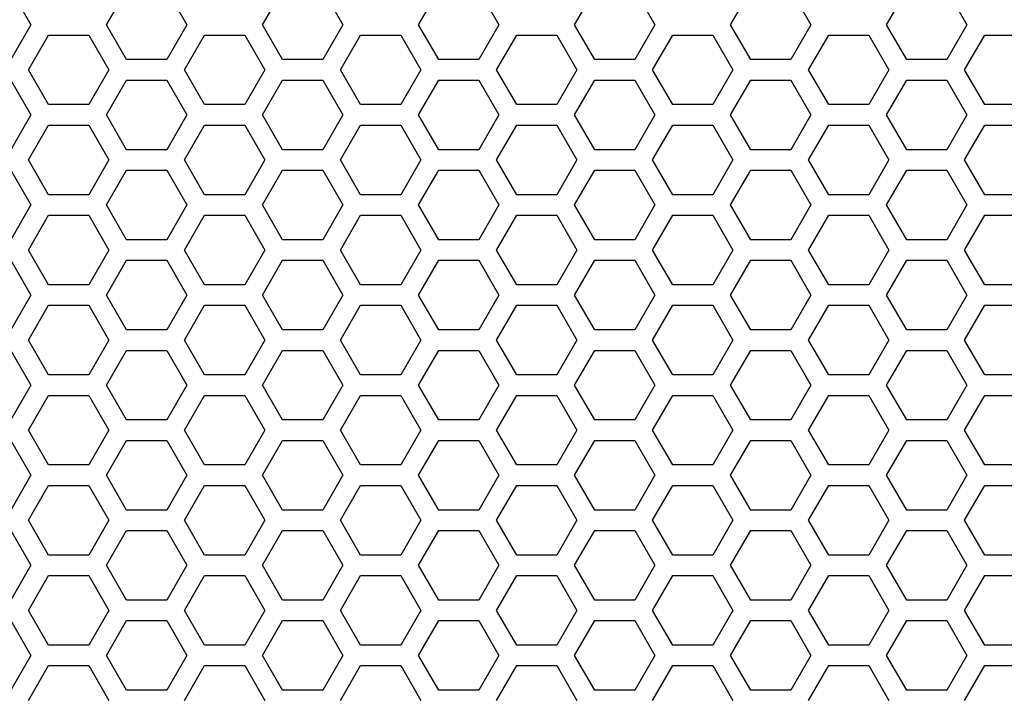
# Model space of a CAD drawing. Extents: x 0 to 5460, y 0 to 3861.
# Drawn here: x 2587 to 2659, y 1829 to 1878 of the extents above; entities that cross this region are included whole.
import ezdxf

# ---------------------------------------------------------------- set-up
doc = ezdxf.new("R2010")
doc.units = 0
doc.layers.get('0').update_dxf_attribs({"linetype": 'CONTINUOUS'})

msp = doc.modelspace()

# ---------------------------------------------------------------- linework, layer by layer
at = {"color": 7, "ltscale": 0.07361}
for p, q in [((2586.683594, 1880.506714), (2588.155762, 1877.956787)), ((2598.115234, 1880.506714), (2599.587402, 1877.956787)), ((2605.130127, 1877.956787), (2606.602295, 1880.506714)), ((2620.978271, 1880.506714), (2622.450439, 1877.956787)), ((2627.993164, 1877.956787), (2629.465332, 1880.506714)), ((2639.424805, 1877.956787), (2640.896973, 1880.506714)), ((2655.272949, 1880.506714), (2656.745117, 1877.956787)), ((2599.414307, 1874.656738), (2600.886475, 1877.206665)), ((2603.831055, 1877.206665), (2605.303223, 1874.656738)), ((2622.277344, 1874.656738), (2623.749512, 1877.206665)), ((2626.694092, 1877.206665), (2628.16626, 1874.656738)), ((2638.125732, 1877.206665), (2639.5979, 1874.656738)), ((2645.140381, 1874.656738), (2646.612549, 1877.206665)), ((2649.557129, 1877.206665), (2651.029297, 1874.656738)), ((2656.572021, 1874.656738), (2658.044189, 1877.206665)), ((2588.155762, 1871.356567), (2586.683594, 1868.806641)), ((2599.587402, 1871.356567), (2598.115234, 1868.806641)), ((2606.602295, 1868.806641), (2605.130127, 1871.356567)), ((2622.450439, 1871.356567), (2620.978271, 1868.806641)), ((2629.465332, 1868.806641), (2627.993164, 1871.356567)), ((2640.896973, 1868.806641), (2639.424805, 1871.356567)), ((2656.745117, 1871.356567), (2655.272949, 1868.806641)), ((2599.414307, 1868.056641), (2600.886475, 1870.606567)), ((2603.831055, 1870.606567), (2605.303223, 1868.056641)), ((2622.277344, 1868.056641), (2623.749512, 1870.606567)), ((2626.694092, 1870.606567), (2628.16626, 1868.056641)), ((2638.125732, 1870.606567), (2639.5979, 1868.056641)), ((2645.140381, 1868.056641), (2646.612549, 1870.606567)), ((2649.557129, 1870.606567), (2651.029297, 1868.056641)), ((2656.572021, 1868.056641), (2658.044189, 1870.606567)), ((2586.683594, 1867.306519), (2588.155762, 1864.756592)), ((2598.115234, 1867.306519), (2599.587402, 1864.756592)), ((2605.130127, 1864.756592), (2606.602295, 1867.306519)), ((2620.978271, 1867.306519), (2622.450439, 1864.756592)), ((2627.993164, 1864.756592), (2629.465332, 1867.306519)), ((2639.424805, 1864.756592), (2640.896973, 1867.306519)), ((2655.272949, 1867.306519), (2656.745117, 1864.756592)), ((2588.155762, 1864.756592), (2586.683594, 1862.206665)), ((2599.587402, 1864.756592), (2598.115234, 1862.206665)), ((2606.602295, 1862.206665), (2605.130127, 1864.756592)), ((2622.450439, 1864.756592), (2620.978271, 1862.206665)), ((2629.465332, 1862.206665), (2627.993164, 1864.756592)), ((2640.896973, 1862.206665), (2639.424805, 1864.756592)), ((2656.745117, 1864.756592), (2655.272949, 1862.206665)), ((2599.414307, 1861.456665), (2600.886475, 1864.006592)), ((2603.831055, 1864.006592), (2605.303223, 1861.456665)), ((2622.277344, 1861.456665), (2623.749512, 1864.006592)), ((2626.694092, 1864.006592), (2628.16626, 1861.456665)), ((2638.125732, 1864.006592), (2639.5979, 1861.456665)), ((2645.140381, 1861.456665), (2646.612549, 1864.006592)), ((2649.557129, 1864.006592), (2651.029297, 1861.456665)), ((2656.572021, 1861.456665), (2658.044189, 1864.006592)), ((2586.683594, 1860.706543), (2588.155762, 1858.156616)), ((2598.115234, 1860.706543), (2599.587402, 1858.156616)), ((2605.130127, 1858.156616), (2606.602295, 1860.706543)), ((2620.978271, 1860.706543), (2622.450439, 1858.156616)), ((2627.993164, 1858.156616), (2629.465332, 1860.706543)), ((2639.424805, 1858.156616), (2640.896973, 1860.706543)), ((2655.272949, 1860.706543), (2656.745117, 1858.156616)), ((2588.155762, 1858.156616), (2586.683594, 1855.606689)), ((2599.587402, 1858.156616), (2598.115234, 1855.606689)), ((2606.602295, 1855.606689), (2605.130127, 1858.156616)), ((2622.450439, 1858.156616), (2620.978271, 1855.606689)), ((2629.465332, 1855.606689), (2627.993164, 1858.156616)), ((2640.896973, 1855.606689), (2639.424805, 1858.156616)), ((2656.745117, 1858.156616), (2655.272949, 1855.606689)), ((2599.414307, 1854.856689), (2600.886475, 1857.406616)), ((2603.831055, 1857.406616), (2605.303223, 1854.856689)), ((2622.277344, 1854.856689), (2623.749512, 1857.406616)), ((2626.694092, 1857.406616), (2628.16626, 1854.856689)), ((2638.125732, 1857.406616), (2639.5979, 1854.856689)), ((2645.140381, 1854.856689), (2646.612549, 1857.406616)), ((2649.557129, 1857.406616), (2651.029297, 1854.856689)), ((2656.572021, 1854.856689), (2658.044189, 1857.406616)), ((2586.683594, 1854.106567), (2588.155762, 1851.556641)), ((2598.115234, 1854.106567), (2599.587402, 1851.556641)), ((2605.130127, 1851.556641), (2606.602295, 1854.106567)), ((2620.978271, 1854.106567), (2622.450439, 1851.556641)), ((2627.993164, 1851.556641), (2629.465332, 1854.106567)), ((2639.424805, 1851.556641), (2640.896973, 1854.106567)), ((2655.272949, 1854.106567), (2656.745117, 1851.556641)), ((2588.155762, 1851.556641), (2586.683594, 1849.006714)), ((2599.587402, 1851.556641), (2598.115234, 1849.006714)), ((2606.602295, 1849.006714), (2605.130127, 1851.556641)), ((2622.450439, 1851.556641), (2620.978271, 1849.006714)), ((2629.465332, 1849.006714), (2627.993164, 1851.556641)), ((2640.896973, 1849.006714), (2639.424805, 1851.556641)), ((2656.745117, 1851.556641), (2655.272949, 1849.006714)), ((2599.414307, 1848.256714), (2600.886475, 1850.806641)), ((2603.831055, 1850.806641), (2605.303223, 1848.256714)), ((2622.277344, 1848.256714), (2623.749512, 1850.806641)), ((2626.694092, 1850.806641), (2628.16626, 1848.256714)), ((2638.125732, 1850.806641), (2639.5979, 1848.256714)), ((2645.140381, 1848.256714), (2646.612549, 1850.806641)), ((2649.557129, 1850.806641), (2651.029297, 1848.256714)), ((2656.572021, 1848.256714), (2658.044189, 1850.806641)), ((2586.683594, 1847.506592), (2588.155762, 1844.956665)), ((2598.115234, 1847.506592), (2599.587402, 1844.956665)), ((2605.130127, 1844.956665), (2606.602295, 1847.506592)), ((2620.978271, 1847.506592), (2622.450439, 1844.956665)), ((2627.993164, 1844.956665), (2629.465332, 1847.506592)), ((2639.424805, 1844.956665), (2640.896973, 1847.506592)), ((2655.272949, 1847.506592), (2656.745117, 1844.956665)), ((2588.155762, 1844.956665), (2586.683594, 1842.406738)), ((2599.587402, 1844.956665), (2598.115234, 1842.406738)), ((2606.602295, 1842.406738), (2605.130127, 1844.956665)), ((2622.450439, 1844.956665), (2620.978271, 1842.406738)), ((2629.465332, 1842.406738), (2627.993164, 1844.956665)), ((2640.896973, 1842.406738), (2639.424805, 1844.956665)), ((2656.745117, 1844.956665), (2655.272949, 1842.406738)), ((2599.414307, 1841.656738), (2600.886475, 1844.206665)), ((2603.831055, 1844.206665), (2605.303223, 1841.656738)), ((2622.277344, 1841.656738), (2623.749512, 1844.206665)), ((2626.694092, 1844.206665), (2628.16626, 1841.656738)), ((2638.125732, 1844.206665), (2639.5979, 1841.656738)), ((2645.140381, 1841.656738), (2646.612549, 1844.206665)), ((2649.557129, 1844.206665), (2651.029297, 1841.656738)), ((2656.572021, 1841.656738), (2658.044189, 1844.206665)), ((2586.683594, 1840.906616), (2588.155762, 1838.356689)), ((2598.115234, 1840.906616), (2599.587402, 1838.356689)), ((2605.130127, 1838.356689), (2606.602295, 1840.906616)), ((2620.978271, 1840.906616), (2622.450439, 1838.356689)), ((2627.993164, 1838.356689), (2629.465332, 1840.906616)), ((2639.424805, 1838.356689), (2640.896973, 1840.906616)), ((2655.272949, 1840.906616), (2656.745117, 1838.356689)), ((2588.155762, 1838.356689), (2586.683594, 1835.806763)), ((2599.587402, 1838.356689), (2598.115234, 1835.806763)), ((2606.602295, 1835.806763), (2605.130127, 1838.356689)), ((2622.450439, 1838.356689), (2620.978271, 1835.806763)), ((2629.465332, 1835.806763), (2627.993164, 1838.356689)), ((2640.896973, 1835.806763), (2639.424805, 1838.356689)), ((2656.745117, 1838.356689), (2655.272949, 1835.806763)), ((2599.414307, 1835.056763), (2600.886475, 1837.606689)), ((2603.831055, 1837.606689), (2605.303223, 1835.056763)), ((2622.277344, 1835.056763), (2623.749512, 1837.606689)), ((2626.694092, 1837.606689), (2628.16626, 1835.056763)), ((2638.125732, 1837.606689), (2639.5979, 1835.056763)), ((2645.140381, 1835.056763), (2646.612549, 1837.606689)), ((2649.557129, 1837.606689), (2651.029297, 1835.056763)), ((2656.572021, 1835.056763), (2658.044189, 1837.606689)), ((2586.683594, 1834.306641), (2588.155762, 1831.756714)), ((2598.115234, 1834.306641), (2599.587402, 1831.756714)), ((2605.130127, 1831.756714), (2606.602295, 1834.306641)), ((2620.978271, 1834.306641), (2622.450439, 1831.756714)), ((2627.993164, 1831.756714), (2629.465332, 1834.306641)), ((2639.424805, 1831.756714), (2640.896973, 1834.306641)), ((2655.272949, 1834.306641), (2656.745117, 1831.756714)), ((2588.155762, 1831.756714), (2586.683594, 1829.206787)), ((2599.587402, 1831.756714), (2598.115234, 1829.206787)), ((2606.602295, 1829.206787), (2605.130127, 1831.756714)), ((2622.450439, 1831.756714), (2620.978271, 1829.206787)), ((2629.465332, 1829.206787), (2627.993164, 1831.756714)), ((2640.896973, 1829.206787), (2639.424805, 1831.756714)), ((2656.745117, 1831.756714), (2655.272949, 1829.206787)), ((2599.414307, 1828.456787), (2600.886475, 1831.006714)), ((2603.831055, 1831.006714), (2605.303223, 1828.456787)), ((2622.277344, 1828.456787), (2623.749512, 1831.006714)), ((2626.694092, 1831.006714), (2628.16626, 1828.456787)), ((2638.125732, 1831.006714), (2639.5979, 1828.456787)), ((2645.140381, 1828.456787), (2646.612549, 1831.006714)), ((2649.557129, 1831.006714), (2651.029297, 1828.456787)), ((2656.572021, 1828.456787), (2658.044189, 1831.006714))]:
    msp.add_line(p, q, dxfattribs=at)
at = {"color": 7, "ltscale": 0.073613}
for p, q in [((2593.698486, 1877.956787), (2595.170898, 1880.506714)), ((2609.546631, 1880.506714), (2611.019043, 1877.956787)), ((2616.561523, 1877.956787), (2618.033936, 1880.506714)), ((2632.409668, 1880.506714), (2633.88208, 1877.956787)), ((2650.856201, 1877.956787), (2652.328613, 1880.506714)), ((2587.982666, 1874.656738), (2589.455078, 1877.206665)), ((2592.399414, 1877.206665), (2593.871826, 1874.656738)), ((2610.845703, 1874.656738), (2612.318115, 1877.206665)), ((2615.262451, 1877.206665), (2616.734863, 1874.656738)), ((2633.70874, 1874.656738), (2635.181152, 1877.206665)), ((2595.170898, 1868.806641), (2593.698486, 1871.356567)), ((2611.019043, 1871.356567), (2609.546631, 1868.806641)), ((2618.033936, 1868.806641), (2616.561523, 1871.356567)), ((2633.88208, 1871.356567), (2632.409668, 1868.806641)), ((2652.328613, 1868.806641), (2650.856201, 1871.356567)), ((2587.982666, 1868.056641), (2589.455078, 1870.606567)), ((2592.399414, 1870.606567), (2593.871826, 1868.056641)), ((2610.845703, 1868.056641), (2612.318115, 1870.606567)), ((2615.262451, 1870.606567), (2616.734863, 1868.056641)), ((2633.70874, 1868.056641), (2635.181152, 1870.606567)), ((2593.698486, 1864.756592), (2595.170898, 1867.306519)), ((2609.546631, 1867.306519), (2611.019043, 1864.756592)), ((2616.561523, 1864.756592), (2618.033936, 1867.306519)), ((2632.409668, 1867.306519), (2633.88208, 1864.756592)), ((2650.856201, 1864.756592), (2652.328613, 1867.306519)), ((2595.170898, 1862.206665), (2593.698486, 1864.756592)), ((2611.019043, 1864.756592), (2609.546631, 1862.206665)), ((2618.033936, 1862.206665), (2616.561523, 1864.756592)), ((2633.88208, 1864.756592), (2632.409668, 1862.206665)), ((2652.328613, 1862.206665), (2650.856201, 1864.756592)), ((2587.982666, 1861.456665), (2589.455078, 1864.006592)), ((2592.399414, 1864.006592), (2593.871826, 1861.456665)), ((2610.845703, 1861.456665), (2612.318115, 1864.006592)), ((2615.262451, 1864.006592), (2616.734863, 1861.456665)), ((2633.70874, 1861.456665), (2635.181152, 1864.006592)), ((2593.698486, 1858.156616), (2595.170898, 1860.706543)), ((2609.546631, 1860.706543), (2611.019043, 1858.156616)), ((2616.561523, 1858.156616), (2618.033936, 1860.706543)), ((2632.409668, 1860.706543), (2633.88208, 1858.156616)), ((2650.856201, 1858.156616), (2652.328613, 1860.706543)), ((2595.170898, 1855.606689), (2593.698486, 1858.156616)), ((2611.019043, 1858.156616), (2609.546631, 1855.606689)), ((2618.033936, 1855.606689), (2616.561523, 1858.156616)), ((2633.88208, 1858.156616), (2632.409668, 1855.606689)), ((2652.328613, 1855.606689), (2650.856201, 1858.156616)), ((2587.982666, 1854.856689), (2589.455078, 1857.406616)), ((2592.399414, 1857.406616), (2593.871826, 1854.856689)), ((2610.845703, 1854.856689), (2612.318115, 1857.406616)), ((2615.262451, 1857.406616), (2616.734863, 1854.856689)), ((2633.70874, 1854.856689), (2635.181152, 1857.406616)), ((2593.698486, 1851.556641), (2595.170898, 1854.106567)), ((2609.546631, 1854.106567), (2611.019043, 1851.556641)), ((2616.561523, 1851.556641), (2618.033936, 1854.106567)), ((2632.409668, 1854.106567), (2633.88208, 1851.556641)), ((2650.856201, 1851.556641), (2652.328613, 1854.106567)), ((2595.170898, 1849.006714), (2593.698486, 1851.556641)), ((2611.019043, 1851.556641), (2609.546631, 1849.006714)), ((2618.033936, 1849.006714), (2616.561523, 1851.556641)), ((2633.88208, 1851.556641), (2632.409668, 1849.006714)), ((2652.328613, 1849.006714), (2650.856201, 1851.556641)), ((2587.982666, 1848.256714), (2589.455078, 1850.806641)), ((2592.399414, 1850.806641), (2593.871826, 1848.256714)), ((2610.845703, 1848.256714), (2612.318115, 1850.806641)), ((2615.262451, 1850.806641), (2616.734863, 1848.256714)), ((2633.70874, 1848.256714), (2635.181152, 1850.806641)), ((2593.698486, 1844.956665), (2595.170898, 1847.506592)), ((2609.546631, 1847.506592), (2611.019043, 1844.956665)), ((2616.561523, 1844.956665), (2618.033936, 1847.506592)), ((2632.409668, 1847.506592), (2633.88208, 1844.956665)), ((2650.856201, 1844.956665), (2652.328613, 1847.506592)), ((2595.170898, 1842.406738), (2593.698486, 1844.956665)), ((2611.019043, 1844.956665), (2609.546631, 1842.406738)), ((2618.033936, 1842.406738), (2616.561523, 1844.956665)), ((2633.88208, 1844.956665), (2632.409668, 1842.406738)), ((2652.328613, 1842.406738), (2650.856201, 1844.956665)), ((2587.982666, 1841.656738), (2589.455078, 1844.206665)), ((2592.399414, 1844.206665), (2593.871826, 1841.656738)), ((2610.845703, 1841.656738), (2612.318115, 1844.206665)), ((2615.262451, 1844.206665), (2616.734863, 1841.656738)), ((2633.70874, 1841.656738), (2635.181152, 1844.206665)), ((2593.698486, 1838.356689), (2595.170898, 1840.906616)), ((2609.546631, 1840.906616), (2611.019043, 1838.356689)), ((2616.561523, 1838.356689), (2618.033936, 1840.906616)), ((2632.409668, 1840.906616), (2633.88208, 1838.356689)), ((2650.856201, 1838.356689), (2652.328613, 1840.906616)), ((2595.170898, 1835.806763), (2593.698486, 1838.356689)), ((2611.019043, 1838.356689), (2609.546631, 1835.806763)), ((2618.033936, 1835.806763), (2616.561523, 1838.356689)), ((2633.88208, 1838.356689), (2632.409668, 1835.806763)), ((2652.328613, 1835.806763), (2650.856201, 1838.356689)), ((2587.982666, 1835.056763), (2589.455078, 1837.606689)), ((2592.399414, 1837.606689), (2593.871826, 1835.056763)), ((2610.845703, 1835.056763), (2612.318115, 1837.606689)), ((2615.262451, 1837.606689), (2616.734863, 1835.056763)), ((2633.70874, 1835.056763), (2635.181152, 1837.606689)), ((2593.698486, 1831.756714), (2595.170898, 1834.306641)), ((2609.546631, 1834.306641), (2611.019043, 1831.756714)), ((2616.561523, 1831.756714), (2618.033936, 1834.306641)), ((2632.409668, 1834.306641), (2633.88208, 1831.756714)), ((2650.856201, 1831.756714), (2652.328613, 1834.306641)), ((2595.170898, 1829.206787), (2593.698486, 1831.756714)), ((2611.019043, 1831.756714), (2609.546631, 1829.206787)), ((2618.033936, 1829.206787), (2616.561523, 1831.756714)), ((2633.88208, 1831.756714), (2632.409668, 1829.206787)), ((2652.328613, 1829.206787), (2650.856201, 1831.756714)), ((2587.982666, 1828.456787), (2589.455078, 1831.006714)), ((2592.399414, 1831.006714), (2593.871826, 1828.456787)), ((2610.845703, 1828.456787), (2612.318115, 1831.006714)), ((2615.262451, 1831.006714), (2616.734863, 1828.456787)), ((2633.70874, 1828.456787), (2635.181152, 1831.006714))]:
    msp.add_line(p, q, dxfattribs=at)
at = {"color": 7, "ltscale": 0.073607}
for p, q in [((2643.841553, 1880.506714), (2645.313477, 1877.956787)), ((2645.313477, 1871.356567), (2643.841553, 1868.806641)), ((2643.841553, 1867.306519), (2645.313477, 1864.756592)), ((2645.313477, 1864.756592), (2643.841553, 1862.206665)), ((2643.841553, 1860.706543), (2645.313477, 1858.156616)), ((2645.313477, 1858.156616), (2643.841553, 1855.606689)), ((2643.841553, 1854.106567), (2645.313477, 1851.556641)), ((2645.313477, 1851.556641), (2643.841553, 1849.006714)), ((2643.841553, 1847.506592), (2645.313477, 1844.956665)), ((2645.313477, 1844.956665), (2643.841553, 1842.406738)), ((2643.841553, 1840.906616), (2645.313477, 1838.356689)), ((2645.313477, 1838.356689), (2643.841553, 1835.806763)), ((2643.841553, 1834.306641), (2645.313477, 1831.756714)), ((2645.313477, 1831.756714), (2643.841553, 1829.206787))]:
    msp.add_line(p, q, dxfattribs=at)
at = {"color": 7, "ltscale": 0.073615}
for p, q in [((2588.155762, 1877.956787), (2586.683594, 1875.406616)), ((2599.587402, 1877.956787), (2598.115234, 1875.406616)), ((2606.602295, 1875.406616), (2605.130127, 1877.956787)), ((2622.450439, 1877.956787), (2620.978271, 1875.406616)), ((2629.465332, 1875.406616), (2627.993164, 1877.956787)), ((2640.896973, 1875.406616), (2639.424805, 1877.956787)), ((2656.745117, 1877.956787), (2655.272949, 1875.406616)), ((2600.886475, 1877.206665), (2603.831055, 1877.206665)), ((2623.749512, 1877.206665), (2626.694092, 1877.206665)), ((2635.181152, 1877.206665), (2638.125732, 1877.206665)), ((2646.612549, 1877.206665), (2649.557129, 1877.206665)), ((2658.044189, 1877.206665), (2660.98877, 1877.206665)), ((2643.841553, 1875.406616), (2640.896973, 1875.406616)), ((2600.886475, 1872.106567), (2599.414307, 1874.656738)), ((2605.303223, 1874.656738), (2603.831055, 1872.106567)), ((2623.749512, 1872.106567), (2622.277344, 1874.656738)), ((2628.16626, 1874.656738), (2626.694092, 1872.106567)), ((2639.5979, 1874.656738), (2638.125732, 1872.106567)), ((2646.612549, 1872.106567), (2645.140381, 1874.656738)), ((2651.029297, 1874.656738), (2649.557129, 1872.106567)), ((2658.044189, 1872.106567), (2656.572021, 1874.656738)), ((2586.683594, 1873.906738), (2588.155762, 1871.356567)), ((2598.115234, 1873.906738), (2599.587402, 1871.356567)), ((2605.130127, 1871.356567), (2606.602295, 1873.906738)), ((2620.978271, 1873.906738), (2622.450439, 1871.356567)), ((2627.993164, 1871.356567), (2629.465332, 1873.906738)), ((2639.424805, 1871.356567), (2640.896973, 1873.906738)), ((2640.896973, 1873.906738), (2643.841553, 1873.906738)), ((2655.272949, 1873.906738), (2656.745117, 1871.356567)), ((2603.831055, 1872.106567), (2600.886475, 1872.106567)), ((2626.694092, 1872.106567), (2623.749512, 1872.106567)), ((2638.125732, 1872.106567), (2635.181152, 1872.106567)), ((2649.557129, 1872.106567), (2646.612549, 1872.106567)), ((2660.98877, 1872.106567), (2658.044189, 1872.106567)), ((2600.886475, 1870.606567), (2603.831055, 1870.606567)), ((2623.749512, 1870.606567), (2626.694092, 1870.606567)), ((2635.181152, 1870.606567), (2638.125732, 1870.606567)), ((2646.612549, 1870.606567), (2649.557129, 1870.606567)), ((2658.044189, 1870.606567), (2660.98877, 1870.606567)), ((2643.841553, 1868.806641), (2640.896973, 1868.806641)), ((2589.455078, 1865.506592), (2587.982666, 1868.056641)), ((2593.871826, 1868.056641), (2592.399414, 1865.506592)), ((2612.318115, 1865.506592), (2610.845703, 1868.056641)), ((2616.734863, 1868.056641), (2615.262451, 1865.506592)), ((2635.181152, 1865.506592), (2633.70874, 1868.056641)), ((2640.896973, 1867.306519), (2643.841553, 1867.306519)), ((2603.831055, 1865.506592), (2600.886475, 1865.506592)), ((2626.694092, 1865.506592), (2623.749512, 1865.506592)), ((2638.125732, 1865.506592), (2635.181152, 1865.506592)), ((2649.557129, 1865.506592), (2646.612549, 1865.506592)), ((2660.98877, 1865.506592), (2658.044189, 1865.506592)), ((2600.886475, 1864.006592), (2603.831055, 1864.006592)), ((2623.749512, 1864.006592), (2626.694092, 1864.006592)), ((2635.181152, 1864.006592), (2638.125732, 1864.006592)), ((2646.612549, 1864.006592), (2649.557129, 1864.006592)), ((2658.044189, 1864.006592), (2660.98877, 1864.006592)), ((2643.841553, 1862.206665), (2640.896973, 1862.206665)), ((2589.455078, 1858.906616), (2587.982666, 1861.456665)), ((2593.871826, 1861.456665), (2592.399414, 1858.906616)), ((2612.318115, 1858.906616), (2610.845703, 1861.456665)), ((2616.734863, 1861.456665), (2615.262451, 1858.906616)), ((2635.181152, 1858.906616), (2633.70874, 1861.456665)), ((2640.896973, 1860.706543), (2643.841553, 1860.706543)), ((2603.831055, 1858.906616), (2600.886475, 1858.906616)), ((2626.694092, 1858.906616), (2623.749512, 1858.906616)), ((2638.125732, 1858.906616), (2635.181152, 1858.906616)), ((2649.557129, 1858.906616), (2646.612549, 1858.906616)), ((2660.98877, 1858.906616), (2658.044189, 1858.906616)), ((2600.886475, 1857.406616), (2603.831055, 1857.406616)), ((2623.749512, 1857.406616), (2626.694092, 1857.406616)), ((2635.181152, 1857.406616), (2638.125732, 1857.406616)), ((2646.612549, 1857.406616), (2649.557129, 1857.406616)), ((2658.044189, 1857.406616), (2660.98877, 1857.406616)), ((2643.841553, 1855.606689), (2640.896973, 1855.606689)), ((2589.455078, 1852.306641), (2587.982666, 1854.856689)), ((2593.871826, 1854.856689), (2592.399414, 1852.306641)), ((2612.318115, 1852.306641), (2610.845703, 1854.856689)), ((2616.734863, 1854.856689), (2615.262451, 1852.306641)), ((2635.181152, 1852.306641), (2633.70874, 1854.856689)), ((2640.896973, 1854.106567), (2643.841553, 1854.106567)), ((2603.831055, 1852.306641), (2600.886475, 1852.306641)), ((2626.694092, 1852.306641), (2623.749512, 1852.306641)), ((2638.125732, 1852.306641), (2635.181152, 1852.306641)), ((2649.557129, 1852.306641), (2646.612549, 1852.306641)), ((2660.98877, 1852.306641), (2658.044189, 1852.306641)), ((2600.886475, 1850.806641), (2603.831055, 1850.806641)), ((2623.749512, 1850.806641), (2626.694092, 1850.806641)), ((2635.181152, 1850.806641), (2638.125732, 1850.806641)), ((2646.612549, 1850.806641), (2649.557129, 1850.806641)), ((2658.044189, 1850.806641), (2660.98877, 1850.806641)), ((2643.841553, 1849.006714), (2640.896973, 1849.006714)), ((2589.455078, 1845.706665), (2587.982666, 1848.256714)), ((2593.871826, 1848.256714), (2592.399414, 1845.706665)), ((2612.318115, 1845.706665), (2610.845703, 1848.256714)), ((2616.734863, 1848.256714), (2615.262451, 1845.706665)), ((2635.181152, 1845.706665), (2633.70874, 1848.256714)), ((2640.896973, 1847.506592), (2643.841553, 1847.506592)), ((2603.831055, 1845.706665), (2600.886475, 1845.706665)), ((2626.694092, 1845.706665), (2623.749512, 1845.706665)), ((2638.125732, 1845.706665), (2635.181152, 1845.706665)), ((2649.557129, 1845.706665), (2646.612549, 1845.706665)), ((2660.98877, 1845.706665), (2658.044189, 1845.706665)), ((2600.886475, 1844.206665), (2603.831055, 1844.206665)), ((2623.749512, 1844.206665), (2626.694092, 1844.206665)), ((2635.181152, 1844.206665), (2638.125732, 1844.206665)), ((2646.612549, 1844.206665), (2649.557129, 1844.206665)), ((2658.044189, 1844.206665), (2660.98877, 1844.206665)), ((2643.841553, 1842.406738), (2640.896973, 1842.406738)), ((2589.455078, 1839.106689), (2587.982666, 1841.656738)), ((2593.871826, 1841.656738), (2592.399414, 1839.106689)), ((2612.318115, 1839.106689), (2610.845703, 1841.656738)), ((2616.734863, 1841.656738), (2615.262451, 1839.106689)), ((2635.181152, 1839.106689), (2633.70874, 1841.656738)), ((2640.896973, 1840.906616), (2643.841553, 1840.906616)), ((2603.831055, 1839.106689), (2600.886475, 1839.106689)), ((2626.694092, 1839.106689), (2623.749512, 1839.106689)), ((2638.125732, 1839.106689), (2635.181152, 1839.106689)), ((2649.557129, 1839.106689), (2646.612549, 1839.106689)), ((2660.98877, 1839.106689), (2658.044189, 1839.106689)), ((2600.886475, 1837.606689), (2603.831055, 1837.606689)), ((2623.749512, 1837.606689), (2626.694092, 1837.606689)), ((2635.181152, 1837.606689), (2638.125732, 1837.606689)), ((2646.612549, 1837.606689), (2649.557129, 1837.606689)), ((2658.044189, 1837.606689), (2660.98877, 1837.606689)), ((2643.841553, 1835.806763), (2640.896973, 1835.806763)), ((2589.455078, 1832.506714), (2587.982666, 1835.056763)), ((2593.871826, 1835.056763), (2592.399414, 1832.506714)), ((2612.318115, 1832.506714), (2610.845703, 1835.056763)), ((2616.734863, 1835.056763), (2615.262451, 1832.506714)), ((2635.181152, 1832.506714), (2633.70874, 1835.056763)), ((2640.896973, 1834.306641), (2643.841553, 1834.306641)), ((2603.831055, 1832.506714), (2600.886475, 1832.506714)), ((2626.694092, 1832.506714), (2623.749512, 1832.506714)), ((2638.125732, 1832.506714), (2635.181152, 1832.506714)), ((2649.557129, 1832.506714), (2646.612549, 1832.506714)), ((2660.98877, 1832.506714), (2658.044189, 1832.506714)), ((2600.886475, 1831.006714), (2603.831055, 1831.006714)), ((2623.749512, 1831.006714), (2626.694092, 1831.006714)), ((2635.181152, 1831.006714), (2638.125732, 1831.006714)), ((2646.612549, 1831.006714), (2649.557129, 1831.006714)), ((2658.044189, 1831.006714), (2660.98877, 1831.006714)), ((2643.841553, 1829.206787), (2640.896973, 1829.206787))]:
    msp.add_line(p, q, dxfattribs=at)
at = {"color": 7, "ltscale": 0.073618}
for p, q in [((2595.170898, 1875.406616), (2593.698486, 1877.956787)), ((2611.019043, 1877.956787), (2609.546631, 1875.406616)), ((2618.033936, 1875.406616), (2616.561523, 1877.956787)), ((2633.88208, 1877.956787), (2632.409668, 1875.406616)), ((2652.328613, 1875.406616), (2650.856201, 1877.956787)), ((2589.455078, 1872.106567), (2587.982666, 1874.656738)), ((2593.871826, 1874.656738), (2592.399414, 1872.106567)), ((2612.318115, 1872.106567), (2610.845703, 1874.656738)), ((2616.734863, 1874.656738), (2615.262451, 1872.106567)), ((2635.181152, 1872.106567), (2633.70874, 1874.656738)), ((2593.698486, 1871.356567), (2595.170898, 1873.906738)), ((2609.546631, 1873.906738), (2611.019043, 1871.356567)), ((2616.561523, 1871.356567), (2618.033936, 1873.906738)), ((2632.409668, 1873.906738), (2633.88208, 1871.356567)), ((2650.856201, 1871.356567), (2652.328613, 1873.906738))]:
    msp.add_line(p, q, dxfattribs=at)
at = {"color": 7, "ltscale": 0.073612}
for p, q in [((2645.313477, 1877.956787), (2643.841553, 1875.406616)), ((2643.841553, 1873.906738), (2645.313477, 1871.356567)), ((2600.886475, 1865.506592), (2599.414307, 1868.056641)), ((2605.303223, 1868.056641), (2603.831055, 1865.506592)), ((2623.749512, 1865.506592), (2622.277344, 1868.056641)), ((2628.16626, 1868.056641), (2626.694092, 1865.506592)), ((2639.5979, 1868.056641), (2638.125732, 1865.506592)), ((2646.612549, 1865.506592), (2645.140381, 1868.056641)), ((2651.029297, 1868.056641), (2649.557129, 1865.506592)), ((2658.044189, 1865.506592), (2656.572021, 1868.056641)), ((2600.886475, 1858.906616), (2599.414307, 1861.456665)), ((2605.303223, 1861.456665), (2603.831055, 1858.906616)), ((2623.749512, 1858.906616), (2622.277344, 1861.456665)), ((2628.16626, 1861.456665), (2626.694092, 1858.906616)), ((2639.5979, 1861.456665), (2638.125732, 1858.906616)), ((2646.612549, 1858.906616), (2645.140381, 1861.456665)), ((2651.029297, 1861.456665), (2649.557129, 1858.906616)), ((2658.044189, 1858.906616), (2656.572021, 1861.456665)), ((2600.886475, 1852.306641), (2599.414307, 1854.856689)), ((2605.303223, 1854.856689), (2603.831055, 1852.306641)), ((2623.749512, 1852.306641), (2622.277344, 1854.856689)), ((2628.16626, 1854.856689), (2626.694092, 1852.306641)), ((2639.5979, 1854.856689), (2638.125732, 1852.306641)), ((2646.612549, 1852.306641), (2645.140381, 1854.856689)), ((2651.029297, 1854.856689), (2649.557129, 1852.306641)), ((2658.044189, 1852.306641), (2656.572021, 1854.856689)), ((2600.886475, 1845.706665), (2599.414307, 1848.256714)), ((2605.303223, 1848.256714), (2603.831055, 1845.706665)), ((2623.749512, 1845.706665), (2622.277344, 1848.256714)), ((2628.16626, 1848.256714), (2626.694092, 1845.706665)), ((2639.5979, 1848.256714), (2638.125732, 1845.706665)), ((2646.612549, 1845.706665), (2645.140381, 1848.256714)), ((2651.029297, 1848.256714), (2649.557129, 1845.706665)), ((2658.044189, 1845.706665), (2656.572021, 1848.256714)), ((2600.886475, 1839.106689), (2599.414307, 1841.656738)), ((2605.303223, 1841.656738), (2603.831055, 1839.106689)), ((2623.749512, 1839.106689), (2622.277344, 1841.656738)), ((2628.16626, 1841.656738), (2626.694092, 1839.106689)), ((2639.5979, 1841.656738), (2638.125732, 1839.106689)), ((2646.612549, 1839.106689), (2645.140381, 1841.656738)), ((2651.029297, 1841.656738), (2649.557129, 1839.106689)), ((2658.044189, 1839.106689), (2656.572021, 1841.656738)), ((2600.886475, 1832.506714), (2599.414307, 1835.056763)), ((2605.303223, 1835.056763), (2603.831055, 1832.506714)), ((2623.749512, 1832.506714), (2622.277344, 1835.056763)), ((2628.16626, 1835.056763), (2626.694092, 1832.506714)), ((2639.5979, 1835.056763), (2638.125732, 1832.506714)), ((2646.612549, 1832.506714), (2645.140381, 1835.056763)), ((2651.029297, 1835.056763), (2649.557129, 1832.506714)), ((2658.044189, 1832.506714), (2656.572021, 1835.056763))]:
    msp.add_line(p, q, dxfattribs=at)
at = {"color": 7, "ltscale": 0.073608}
for p, q in [((2589.455078, 1877.206665), (2592.399414, 1877.206665)), ((2612.318115, 1877.206665), (2615.262451, 1877.206665)), ((2598.115234, 1875.406616), (2595.170898, 1875.406616)), ((2609.546631, 1875.406616), (2606.602295, 1875.406616)), ((2620.978271, 1875.406616), (2618.033936, 1875.406616)), ((2632.409668, 1875.406616), (2629.465332, 1875.406616)), ((2655.272949, 1875.406616), (2652.328613, 1875.406616)), ((2595.170898, 1873.906738), (2598.115234, 1873.906738)), ((2606.602295, 1873.906738), (2609.546631, 1873.906738)), ((2618.033936, 1873.906738), (2620.978271, 1873.906738)), ((2629.465332, 1873.906738), (2632.409668, 1873.906738)), ((2652.328613, 1873.906738), (2655.272949, 1873.906738)), ((2592.399414, 1872.106567), (2589.455078, 1872.106567)), ((2615.262451, 1872.106567), (2612.318115, 1872.106567)), ((2589.455078, 1870.606567), (2592.399414, 1870.606567)), ((2612.318115, 1870.606567), (2615.262451, 1870.606567)), ((2598.115234, 1868.806641), (2595.170898, 1868.806641)), ((2609.546631, 1868.806641), (2606.602295, 1868.806641)), ((2620.978271, 1868.806641), (2618.033936, 1868.806641)), ((2632.409668, 1868.806641), (2629.465332, 1868.806641)), ((2655.272949, 1868.806641), (2652.328613, 1868.806641)), ((2595.170898, 1867.306519), (2598.115234, 1867.306519)), ((2606.602295, 1867.306519), (2609.546631, 1867.306519)), ((2618.033936, 1867.306519), (2620.978271, 1867.306519)), ((2629.465332, 1867.306519), (2632.409668, 1867.306519)), ((2652.328613, 1867.306519), (2655.272949, 1867.306519)), ((2592.399414, 1865.506592), (2589.455078, 1865.506592)), ((2615.262451, 1865.506592), (2612.318115, 1865.506592)), ((2589.455078, 1864.006592), (2592.399414, 1864.006592)), ((2612.318115, 1864.006592), (2615.262451, 1864.006592)), ((2598.115234, 1862.206665), (2595.170898, 1862.206665)), ((2609.546631, 1862.206665), (2606.602295, 1862.206665)), ((2620.978271, 1862.206665), (2618.033936, 1862.206665)), ((2632.409668, 1862.206665), (2629.465332, 1862.206665)), ((2655.272949, 1862.206665), (2652.328613, 1862.206665)), ((2595.170898, 1860.706543), (2598.115234, 1860.706543)), ((2606.602295, 1860.706543), (2609.546631, 1860.706543)), ((2618.033936, 1860.706543), (2620.978271, 1860.706543)), ((2629.465332, 1860.706543), (2632.409668, 1860.706543)), ((2652.328613, 1860.706543), (2655.272949, 1860.706543)), ((2592.399414, 1858.906616), (2589.455078, 1858.906616)), ((2615.262451, 1858.906616), (2612.318115, 1858.906616)), ((2589.455078, 1857.406616), (2592.399414, 1857.406616)), ((2612.318115, 1857.406616), (2615.262451, 1857.406616)), ((2598.115234, 1855.606689), (2595.170898, 1855.606689)), ((2609.546631, 1855.606689), (2606.602295, 1855.606689)), ((2620.978271, 1855.606689), (2618.033936, 1855.606689)), ((2632.409668, 1855.606689), (2629.465332, 1855.606689)), ((2655.272949, 1855.606689), (2652.328613, 1855.606689)), ((2595.170898, 1854.106567), (2598.115234, 1854.106567)), ((2606.602295, 1854.106567), (2609.546631, 1854.106567)), ((2618.033936, 1854.106567), (2620.978271, 1854.106567)), ((2629.465332, 1854.106567), (2632.409668, 1854.106567)), ((2652.328613, 1854.106567), (2655.272949, 1854.106567)), ((2592.399414, 1852.306641), (2589.455078, 1852.306641)), ((2615.262451, 1852.306641), (2612.318115, 1852.306641)), ((2589.455078, 1850.806641), (2592.399414, 1850.806641)), ((2612.318115, 1850.806641), (2615.262451, 1850.806641)), ((2598.115234, 1849.006714), (2595.170898, 1849.006714)), ((2609.546631, 1849.006714), (2606.602295, 1849.006714)), ((2620.978271, 1849.006714), (2618.033936, 1849.006714)), ((2632.409668, 1849.006714), (2629.465332, 1849.006714)), ((2655.272949, 1849.006714), (2652.328613, 1849.006714)), ((2595.170898, 1847.506592), (2598.115234, 1847.506592)), ((2606.602295, 1847.506592), (2609.546631, 1847.506592)), ((2618.033936, 1847.506592), (2620.978271, 1847.506592)), ((2629.465332, 1847.506592), (2632.409668, 1847.506592)), ((2652.328613, 1847.506592), (2655.272949, 1847.506592)), ((2592.399414, 1845.706665), (2589.455078, 1845.706665)), ((2615.262451, 1845.706665), (2612.318115, 1845.706665)), ((2589.455078, 1844.206665), (2592.399414, 1844.206665)), ((2612.318115, 1844.206665), (2615.262451, 1844.206665)), ((2598.115234, 1842.406738), (2595.170898, 1842.406738)), ((2609.546631, 1842.406738), (2606.602295, 1842.406738)), ((2620.978271, 1842.406738), (2618.033936, 1842.406738)), ((2632.409668, 1842.406738), (2629.465332, 1842.406738)), ((2655.272949, 1842.406738), (2652.328613, 1842.406738)), ((2595.170898, 1840.906616), (2598.115234, 1840.906616)), ((2606.602295, 1840.906616), (2609.546631, 1840.906616)), ((2618.033936, 1840.906616), (2620.978271, 1840.906616)), ((2629.465332, 1840.906616), (2632.409668, 1840.906616)), ((2652.328613, 1840.906616), (2655.272949, 1840.906616)), ((2592.399414, 1839.106689), (2589.455078, 1839.106689)), ((2615.262451, 1839.106689), (2612.318115, 1839.106689)), ((2589.455078, 1837.606689), (2592.399414, 1837.606689)), ((2612.318115, 1837.606689), (2615.262451, 1837.606689)), ((2598.115234, 1835.806763), (2595.170898, 1835.806763)), ((2609.546631, 1835.806763), (2606.602295, 1835.806763)), ((2620.978271, 1835.806763), (2618.033936, 1835.806763)), ((2632.409668, 1835.806763), (2629.465332, 1835.806763)), ((2655.272949, 1835.806763), (2652.328613, 1835.806763)), ((2595.170898, 1834.306641), (2598.115234, 1834.306641)), ((2606.602295, 1834.306641), (2609.546631, 1834.306641)), ((2618.033936, 1834.306641), (2620.978271, 1834.306641)), ((2629.465332, 1834.306641), (2632.409668, 1834.306641)), ((2652.328613, 1834.306641), (2655.272949, 1834.306641)), ((2592.399414, 1832.506714), (2589.455078, 1832.506714)), ((2615.262451, 1832.506714), (2612.318115, 1832.506714)), ((2589.455078, 1831.006714), (2592.399414, 1831.006714)), ((2612.318115, 1831.006714), (2615.262451, 1831.006714)), ((2598.115234, 1829.206787), (2595.170898, 1829.206787)), ((2609.546631, 1829.206787), (2606.602295, 1829.206787)), ((2620.978271, 1829.206787), (2618.033936, 1829.206787)), ((2632.409668, 1829.206787), (2629.465332, 1829.206787)), ((2655.272949, 1829.206787), (2652.328613, 1829.206787))]:
    msp.add_line(p, q, dxfattribs=at)

doc.saveas('drawing.dxf')
